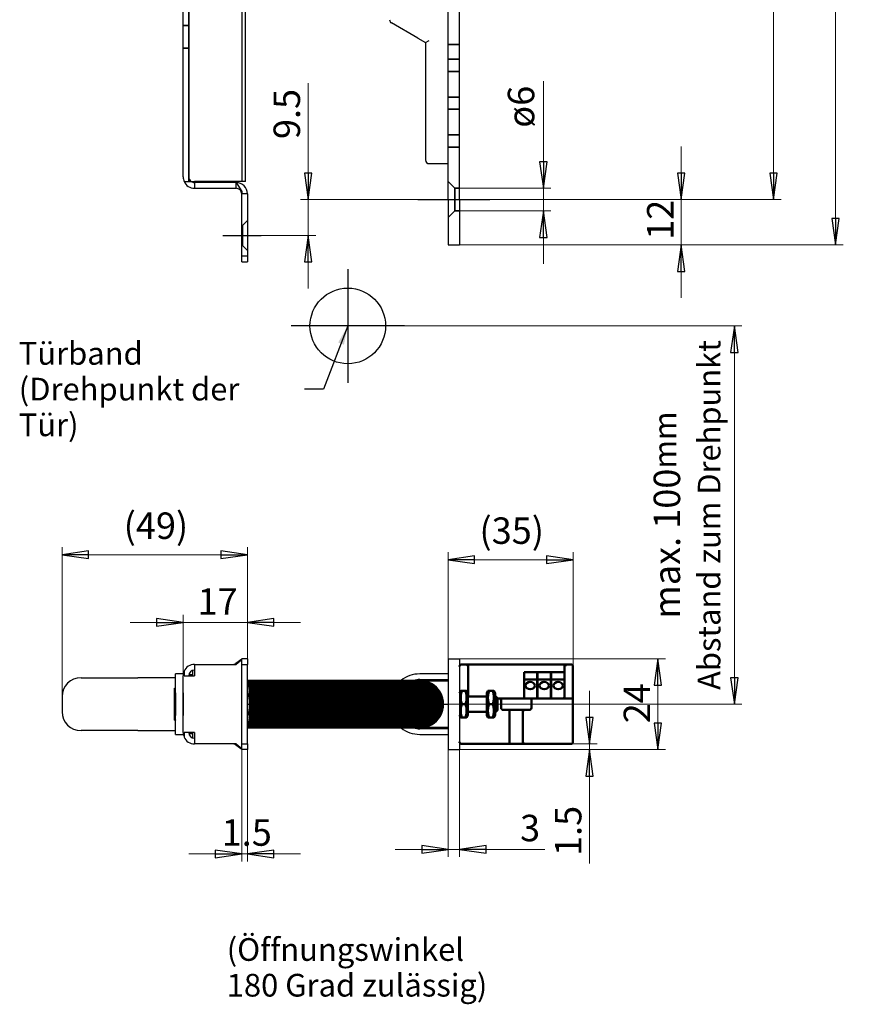
# Model space of a CAD drawing. Units: millimetres. Extents: x 40 to 403, y 81 to 797.
# Drawn here: x 40 to 263, y 81 to 341 of the extents above; entities that cross this region are included whole.
import ezdxf

# ---------------------------------------------------------------- set-up
doc = ezdxf.new("R2010")
doc.units = ezdxf.units.MM
doc.header["$LTSCALE"] = 2
for name, color, linetype, lineweight in [('Bemaßungen(MSL)', 179, 'Continuous', 25), ('Mittellinie(MSL)', 1, 'Continuous', 25), ('Mittelpunktmarkierung(MSL)', 1, 'Continuous', 25), ('Sichtbare Kanten(MSL)', 7, 'Continuous', 50), ('Skizziergeometrie(MSL)', 179, 'Continuous', 25), ('Symbole(MSL)', 179, 'Continuous', 25), ('Verdeckte Kanten(MSL)', 30, 'Continuous', 35)]:
    doc.layers.add(name, color=color, linetype=linetype, lineweight=lineweight)
doc.styles.add('NORM-MSL', font='arial.ttf')
doc.styles.add('NORMAL-MSL', font='arial.ttf')
doc.dimstyles.new('NORMAL-MSL', dxfattribs={"dimscale": 2, "dimtxt": 3.5, "dimasz": 3.5, "dimexe": 1, "dimexo": 0, "dimgap": 1, "dimtad": 1, "dimrnd": 1e-08, "dimdsep": 46, "dimtxsty": 'NORMAL-MSL', "dimblk": 'Filled-1', "dimcen": 0.09, "dimdle": 7, "dimclrd": 5, "dimclre": 5, "dimclrt": 7, "dimadec": 1, "dimazin": 2, "dimtfac": 0.5, "dimtmove": 0, "dimatfit": 3, "dimfxl": 1, "dimtolj": 1, "dimlwd": 0, "dimlwe": 0, "dimarcsym": 0})
doc.dimstyles.new('NORMAL-MSL$7', dxfattribs={"dimscale": 2, "dimtxt": 3.5, "dimasz": 2.5, "dimexe": 1, "dimexo": 0, "dimgap": 1, "dimtad": 1, "dimrnd": 1e-08, "dimdsep": 46, "dimtxsty": 'NORMAL-MSL', "dimblk": 'Filled-1', "dimcen": 0.09, "dimdle": 7, "dimclrd": 179, "dimclre": 5, "dimclrt": 7, "dimadec": 1, "dimazin": 2, "dimtfac": 0.5, "dimtmove": 0, "dimatfit": 3, "dimfxl": 1, "dimtolj": 1, "dimlwd": 25, "dimlwe": 0, "dimarcsym": 0})

# ---------------------------------------------------------------- blocks, each defined once
blk = doc.blocks.new('Filled-1')
at = {"color": 0}
for p, q in [((0, 0), (-1, 0.143)), ((-1, 0.143), (-1, -0.143)), ((-1, 0), (0, 0)), ((-1, -0.143), (0, 0))]:
    blk.add_line(p, q, dxfattribs=at)
at = {"color": 0, "flags": 128}
blk.add_lwpolyline([(-1, -0.143), (0, 0), (-1, 0.143), (-1, -0.143)], dxfattribs=at)
at = {"color": 0}
blk.add_solid([(-1, -0.143), (0, 0), (-1, 0.143), (-1, -0.143)], dxfattribs=at)
blk = doc.blocks.new('*D7')
at = {"layer": 'Bemaßungen(MSL)', "color": 5, "linetype": 'Continuous', "lineweight": 0}
for p, q in [((156.14, 601.89), (257.54, 601.89)), ((255.54, 594.89), (255.54, 288.89)), ((156.14, 281.89), (257.54, 281.89))]:
    blk.add_line(p, q, dxfattribs=at)
at = {"layer": 'Defpoints', "color": 0, "linetype": 'Continuous'}
for p in [(156.14, 601.89), (156.14, 281.89), (255.54, 281.89)]:
    blk.add_point(p, dxfattribs=at)
at = {"layer": 'Bemaßungen(MSL)', "color": 5, "linetype": 'Continuous', "lineweight": 0, "xscale": 7, "yscale": 7, "zscale": 7}
for p, rotation in [((255.54, 601.89), 90), ((255.54, 281.89), 270)]:
    blk.add_blockref('Filled-1', p, dxfattribs=dict(at, rotation=rotation))
at = {"layer": 'Bemaßungen(MSL)', "color": 7, "linetype": 'Continuous', "lineweight": 5, "insert": (246.38, 444.17), "char_height": 7, "attachment_point": 1, "rotation": 90, "style": 'NORMAL-MSL'}
blk.add_mtext('\\A1;320', dxfattribs=at)
blk = doc.blocks.new('*D9')
at = {"layer": 'Bemaßungen(MSL)', "color": 5, "linetype": 'Continuous', "lineweight": 0}
for p, q in [((153.14, 172.48), (153.14, 200.68)), ((186.14, 170.48), (186.14, 200.68)), ((160.14, 198.68), (179.14, 198.68))]:
    blk.add_line(p, q, dxfattribs=at)
at = {"layer": 'Defpoints', "color": 0, "linetype": 'Continuous'}
for p in [(186.14, 198.68), (153.14, 172.48), (186.14, 170.48)]:
    blk.add_point(p, dxfattribs=at)
at = {"layer": 'Bemaßungen(MSL)', "color": 5, "linetype": 'Continuous', "lineweight": 0, "xscale": 7, "yscale": 7, "zscale": 7, "rotation": 180}
blk.add_blockref('Filled-1', (153.14, 198.68), dxfattribs=at)
at = {"layer": 'Bemaßungen(MSL)', "color": 5, "linetype": 'Continuous', "lineweight": 0, "xscale": 7, "yscale": 7, "zscale": 7}
blk.add_blockref('Filled-1', (186.14, 198.68), dxfattribs=at)
at = {"layer": 'Bemaßungen(MSL)', "color": 7, "linetype": 'Continuous', "lineweight": 5, "insert": (161.41, 209.86), "char_height": 7, "attachment_point": 1, "style": 'NORMAL-MSL'}
blk.add_mtext('\\A1;(35)', dxfattribs=at)
blk = doc.blocks.new('*D10')
at = {"layer": 'Bemaßungen(MSL)', "color": 5, "linetype": 'Continuous', "lineweight": 0}
for p, q in [((153.14, 148.48), (153.14, 120.08)), ((156.14, 148.48), (156.14, 120.08)), ((146.14, 122.08), (139.14, 122.08)), ((153.14, 122.08), (156.14, 122.08)), ((163.14, 122.08), (178.72, 122.08))]:
    blk.add_line(p, q, dxfattribs=at)
at = {"layer": 'Defpoints', "color": 0, "linetype": 'Continuous'}
for p in [(153.14, 148.48), (156.14, 148.48), (156.14, 122.08)]:
    blk.add_point(p, dxfattribs=at)
at = {"layer": 'Bemaßungen(MSL)', "color": 5, "linetype": 'Continuous', "lineweight": 0, "xscale": 7, "yscale": 7, "zscale": 7}
blk.add_blockref('Filled-1', (153.14, 122.08), dxfattribs=at)
at = {"layer": 'Bemaßungen(MSL)', "color": 5, "linetype": 'Continuous', "lineweight": 0, "xscale": 7, "yscale": 7, "zscale": 7, "rotation": 180}
blk.add_blockref('Filled-1', (156.14, 122.08), dxfattribs=at)
at = {"layer": 'Bemaßungen(MSL)', "color": 7, "linetype": 'Continuous', "lineweight": 5, "insert": (172.14, 131.23), "char_height": 7, "attachment_point": 1, "style": 'NORMAL-MSL'}
blk.add_mtext('\\A1;3', dxfattribs=at)
blk = doc.blocks.new('*D11')
at = {"layer": 'Bemaßungen(MSL)', "color": 5, "linetype": 'Continuous', "lineweight": 0}
for p, q in [((156.14, 172.48), (210.56, 172.48)), ((208.56, 165.48), (208.56, 155.48)), ((156.14, 148.48), (210.56, 148.48))]:
    blk.add_line(p, q, dxfattribs=at)
at = {"layer": 'Defpoints', "color": 0, "linetype": 'Continuous'}
for p in [(156.14, 172.48), (156.14, 148.48), (208.56, 148.48)]:
    blk.add_point(p, dxfattribs=at)
at = {"layer": 'Bemaßungen(MSL)', "color": 5, "linetype": 'Continuous', "lineweight": 0, "xscale": 7, "yscale": 7, "zscale": 7}
for p, rotation in [((208.56, 172.48), 90), ((208.56, 148.48), 270)]:
    blk.add_blockref('Filled-1', p, dxfattribs=dict(at, rotation=rotation))
at = {"layer": 'Bemaßungen(MSL)', "color": 7, "linetype": 'Continuous', "lineweight": 5, "insert": (199.53, 155.42), "char_height": 7, "attachment_point": 1, "rotation": 90, "style": 'NORMAL-MSL'}
blk.add_mtext('\\A1;24', dxfattribs=at)
blk = doc.blocks.new('*D14')
at = {"layer": 'Bemaßungen(MSL)', "color": 5, "linetype": 'Continuous', "lineweight": 0}
for p, q in [((51.07, 162.48), (51.07, 201.98)), ((100.07, 170.98), (100.07, 201.98)), ((93.07, 199.98), (58.07, 199.98))]:
    blk.add_line(p, q, dxfattribs=at)
at = {"layer": 'Defpoints', "color": 0, "linetype": 'Continuous'}
for p in [(51.07, 199.98), (100.07, 170.98), (51.07, 162.48)]:
    blk.add_point(p, dxfattribs=at)
at = {"layer": 'Bemaßungen(MSL)', "color": 5, "linetype": 'Continuous', "lineweight": 0, "xscale": 7, "yscale": 7, "zscale": 7, "rotation": 180}
blk.add_blockref('Filled-1', (51.07, 199.98), dxfattribs=at)
at = {"layer": 'Bemaßungen(MSL)', "color": 5, "linetype": 'Continuous', "lineweight": 0, "xscale": 7, "yscale": 7, "zscale": 7}
blk.add_blockref('Filled-1', (100.07, 199.98), dxfattribs=at)
at = {"layer": 'Bemaßungen(MSL)', "color": 7, "linetype": 'Continuous', "lineweight": 5, "insert": (67.35, 211.16), "char_height": 7, "attachment_point": 1, "style": 'NORMAL-MSL'}
blk.add_mtext('\\A1;(49)', dxfattribs=at)
blk = doc.blocks.new('*D15')
at = {"layer": 'Bemaßungen(MSL)', "color": 5, "linetype": 'Continuous', "lineweight": 0}
for p, q in [((98.57, 149.98), (98.57, 118.89)), ((100.07, 149.98), (100.07, 118.89)), ((91.57, 120.89), (84.57, 120.89)), ((98.57, 120.89), (100.07, 120.89)), ((107.07, 120.89), (114.07, 120.89))]:
    blk.add_line(p, q, dxfattribs=at)
at = {"layer": 'Defpoints', "color": 0, "linetype": 'Continuous'}
for p in [(98.57, 149.98), (100.07, 149.98), (100.07, 120.89)]:
    blk.add_point(p, dxfattribs=at)
at = {"layer": 'Bemaßungen(MSL)', "color": 5, "linetype": 'Continuous', "lineweight": 0, "xscale": 7, "yscale": 7, "zscale": 7}
blk.add_blockref('Filled-1', (98.57, 120.89), dxfattribs=at)
at = {"layer": 'Bemaßungen(MSL)', "color": 5, "linetype": 'Continuous', "lineweight": 0, "xscale": 7, "yscale": 7, "zscale": 7, "rotation": 180}
blk.add_blockref('Filled-1', (100.07, 120.89), dxfattribs=at)
at = {"layer": 'Bemaßungen(MSL)', "color": 7, "linetype": 'Continuous', "lineweight": 5, "insert": (93.26, 130.04), "char_height": 7, "attachment_point": 1, "style": 'NORMAL-MSL'}
blk.add_mtext('\\A1;1.5', dxfattribs=at)
blk = doc.blocks.new('*D16')
at = {"layer": 'Bemaßungen(MSL)', "color": 5, "linetype": 'Continuous', "lineweight": 0}
for p, q in [((83.07, 163.48), (83.07, 184.09)), ((100.07, 170.98), (100.07, 184.09)), ((76.07, 182.09), (69.07, 182.09)), ((83.07, 182.09), (100.07, 182.09)), ((107.07, 182.09), (114.07, 182.09))]:
    blk.add_line(p, q, dxfattribs=at)
at = {"layer": 'Defpoints', "color": 0, "linetype": 'Continuous'}
for p in [(100.07, 182.09), (100.07, 170.98), (83.07, 163.48)]:
    blk.add_point(p, dxfattribs=at)
at = {"layer": 'Bemaßungen(MSL)', "color": 5, "linetype": 'Continuous', "lineweight": 0, "xscale": 7, "yscale": 7, "zscale": 7}
blk.add_blockref('Filled-1', (83.07, 182.09), dxfattribs=at)
at = {"layer": 'Bemaßungen(MSL)', "color": 5, "linetype": 'Continuous', "lineweight": 0, "xscale": 7, "yscale": 7, "zscale": 7, "rotation": 180}
blk.add_blockref('Filled-1', (100.07, 182.09), dxfattribs=at)
at = {"layer": 'Bemaßungen(MSL)', "color": 7, "linetype": 'Continuous', "lineweight": 5, "insert": (86.89, 191.12), "char_height": 7, "attachment_point": 1, "style": 'NORMAL-MSL'}
blk.add_mtext('\\A1;17', dxfattribs=at)
blk = doc.blocks.new('*D17')
at = {"layer": 'Bemaßungen(MSL)', "color": 5, "linetype": 'Continuous', "lineweight": 0}
for p, q in [((141.6, 260.48), (230.81, 260.48)), ((228.81, 167.48), (228.81, 253.48)), ((153.14, 160.48), (230.81, 160.48))]:
    blk.add_line(p, q, dxfattribs=at)
at = {"layer": 'Defpoints', "color": 0, "linetype": 'Continuous'}
for p in [(141.6, 260.48), (228.81, 260.48), (153.14, 160.48)]:
    blk.add_point(p, dxfattribs=at)
at = {"layer": 'Bemaßungen(MSL)', "color": 5, "linetype": 'Continuous', "lineweight": 0, "xscale": 7, "yscale": 7, "zscale": 7}
for p, rotation in [((228.81, 260.48), 90), ((228.81, 160.48), 270)]:
    blk.add_blockref('Filled-1', p, dxfattribs=dict(at, rotation=rotation))
at = {"layer": 'Bemaßungen(MSL)', "color": 7, "linetype": 'Continuous', "lineweight": 5, "insert": (207.46, 210.48), "char_height": 7, "attachment_point": 2, "rotation": 90, "style": 'NORMAL-MSL'}
blk.add_mtext('\\A1;max. 100\\fArial|b0|i0;\\H5.9857;mm\\PAbstand zum Drehpunkt', dxfattribs=at)
blk = doc.blocks.new('*D20')
at = {"layer": 'Bemaßungen(MSL)', "color": 5, "linetype": 'Continuous', "lineweight": 0}
for p, q in [((214.74, 300.89), (214.74, 307.89)), ((164.14, 293.89), (216.74, 293.89)), ((214.74, 281.89), (214.74, 293.89)), ((156.14, 281.89), (216.74, 281.89)), ((214.74, 274.89), (214.74, 267.89))]:
    blk.add_line(p, q, dxfattribs=at)
at = {"layer": 'Defpoints', "color": 0, "linetype": 'Continuous'}
for p in [(164.14, 293.89), (214.74, 293.89), (156.14, 281.89)]:
    blk.add_point(p, dxfattribs=at)
at = {"layer": 'Bemaßungen(MSL)', "color": 5, "linetype": 'Continuous', "lineweight": 0, "xscale": 7, "yscale": 7, "zscale": 7}
for p, rotation in [((214.74, 293.89), 270), ((214.74, 281.89), 90)]:
    blk.add_blockref('Filled-1', p, dxfattribs=dict(at, rotation=rotation))
at = {"layer": 'Bemaßungen(MSL)', "color": 7, "linetype": 'Continuous', "lineweight": 5, "insert": (205.71, 283.24), "char_height": 7, "attachment_point": 1, "rotation": 90, "style": 'NORMAL-MSL'}
blk.add_mtext('\\A1;12', dxfattribs=at)
blk = doc.blocks.new('*D21')
at = {"layer": 'Bemaßungen(MSL)', "color": 5, "linetype": 'Continuous', "lineweight": 0}
for p, q in [((164.14, 589.89), (241.14, 589.89)), ((239.14, 300.89), (239.14, 582.89)), ((164.14, 293.89), (241.14, 293.89))]:
    blk.add_line(p, q, dxfattribs=at)
at = {"layer": 'Defpoints', "color": 0, "linetype": 'Continuous'}
for p in [(164.14, 589.89), (239.14, 589.89), (164.14, 293.89)]:
    blk.add_point(p, dxfattribs=at)
at = {"layer": 'Bemaßungen(MSL)', "color": 5, "linetype": 'Continuous', "lineweight": 0, "xscale": 7, "yscale": 7, "zscale": 7}
for p, rotation in [((239.14, 589.89), 90), ((239.14, 293.89), 270)]:
    blk.add_blockref('Filled-1', p, dxfattribs=dict(at, rotation=rotation))
at = {"layer": 'Bemaßungen(MSL)', "color": 7, "linetype": 'Continuous', "lineweight": 5, "insert": (229.99, 434.1), "char_height": 7, "attachment_point": 1, "rotation": 90, "style": 'NORMAL-MSL'}
blk.add_mtext('\\A1;296', dxfattribs=at)
blk = doc.blocks.new('*D22')
at = {"layer": 'Bemaßungen(MSL)', "color": 5, "linetype": 'Continuous', "lineweight": 0}
for p, q in [((178.31, 303.89), (178.31, 325.23)), ((156.14, 296.89), (180.31, 296.89)), ((178.31, 290.89), (178.31, 296.89)), ((156.14, 290.89), (180.31, 290.89)), ((178.31, 283.89), (178.31, 276.89))]:
    blk.add_line(p, q, dxfattribs=at)
at = {"layer": 'Defpoints', "color": 0, "linetype": 'Continuous'}
for p in [(156.14, 296.89), (178.31, 296.89), (156.14, 290.89)]:
    blk.add_point(p, dxfattribs=at)
at = {"layer": 'Bemaßungen(MSL)', "color": 5, "linetype": 'Continuous', "lineweight": 0, "xscale": 7, "yscale": 7, "zscale": 7}
for p, rotation in [((178.31, 296.89), 270), ((178.31, 290.89), 90)]:
    blk.add_blockref('Filled-1', p, dxfattribs=dict(at, rotation=rotation))
at = {"layer": 'Bemaßungen(MSL)', "color": 7, "linetype": 'Continuous', "lineweight": 5, "insert": (168.9, 312.89), "char_height": 7, "attachment_point": 1, "rotation": 90, "style": 'NORMAL-MSL'}
blk.add_mtext('\\A1;ø6', dxfattribs=at)
blk = doc.blocks.new('*D23')
at = {"layer": 'Bemaßungen(MSL)', "color": 5, "linetype": 'Continuous', "lineweight": 0}
for p, q in [((116.13, 300.89), (116.13, 324.68)), ((145.14, 293.89), (114.13, 293.89)), ((116.13, 284.39), (116.13, 293.89)), ((103.72, 284.39), (118.13, 284.39)), ((116.13, 277.39), (116.13, 270.39))]:
    blk.add_line(p, q, dxfattribs=at)
at = {"layer": 'Defpoints', "color": 0, "linetype": 'Continuous'}
for p in [(116.13, 293.89), (145.14, 293.89), (103.72, 284.39)]:
    blk.add_point(p, dxfattribs=at)
at = {"layer": 'Bemaßungen(MSL)', "color": 5, "linetype": 'Continuous', "lineweight": 0, "xscale": 7, "yscale": 7, "zscale": 7}
for p, rotation in [((116.13, 293.89), 270), ((116.13, 284.39), 90)]:
    blk.add_blockref('Filled-1', p, dxfattribs=dict(at, rotation=rotation))
at = {"layer": 'Bemaßungen(MSL)', "color": 7, "linetype": 'Continuous', "lineweight": 5, "insert": (106.98, 309.89), "char_height": 7, "attachment_point": 1, "rotation": 90, "style": 'NORMAL-MSL'}
blk.add_mtext('\\A1;9.5', dxfattribs=at)
blk = doc.blocks.new('*D29')
at = {"layer": 'Bemaßungen(MSL)', "color": 5, "linetype": 'Continuous', "lineweight": 0}
for p, q in [((190.51, 156.98), (190.51, 163.98)), ((156.14, 148.48), (192.51, 148.48)), ((184.14, 149.98), (192.51, 149.98)), ((190.51, 149.98), (190.51, 148.48)), ((190.51, 141.48), (190.51, 118.34))]:
    blk.add_line(p, q, dxfattribs=at)
at = {"layer": 'Defpoints', "color": 0, "linetype": 'Continuous'}
for p in [(156.14, 148.48), (184.14, 149.98), (190.51, 149.98)]:
    blk.add_point(p, dxfattribs=at)
at = {"layer": 'Bemaßungen(MSL)', "color": 5, "linetype": 'Continuous', "lineweight": 0, "xscale": 7, "yscale": 7, "zscale": 7}
for p, rotation in [((190.51, 149.98), 270), ((190.51, 148.48), 90)]:
    blk.add_blockref('Filled-1', p, dxfattribs=dict(at, rotation=rotation))
at = {"layer": 'Bemaßungen(MSL)', "color": 7, "linetype": 'Continuous', "lineweight": 5, "insert": (181.36, 120.34), "char_height": 7, "attachment_point": 1, "rotation": 90, "style": 'NORMAL-MSL'}
blk.add_mtext('\\A1;1.5', dxfattribs=at)

msp = doc.modelspace()

# ---------------------------------------------------------------- linework, layer by layer
at = {"layer": 'Mittellinie(MSL)', "linetype": 'Continuous'}
for p, q in [((145.1357, 293.8874), (164.1357, 293.8874)), ((93.5743, 284.3874), (103.7243, 284.3874))]:
    msp.add_line(p, q, dxfattribs=at)
at = {"layer": 'Mittelpunktmarkierung(MSL)', "linetype": 'Continuous'}
for p, q in [((126.605, 275.4805), (126.605, 245.4805)), ((141.605, 260.4805), (111.605, 260.4805))]:
    msp.add_line(p, q, dxfattribs=at)
at = {"layer": 'Sichtbare Kanten(MSL)', "lineweight": 25}
for p, q in [((98.6714, 298.6874), (98.6714, 775.0874)), ((99.5318, 298.6874), (99.5318, 775.0874)), ((83.0743, 299.8874), (83.0743, 667.2693)), ((153.1357, 293.8874), (153.1357, 589.8874)), ((156.1357, 293.8874), (156.1357, 589.8874)), ((145.1357, 336.5421), (138.1357, 340.5835)), ((145.1357, 336.5421), (147.1357, 335.3874)), ((147.1357, 335.3874), (148.1357, 335.9647)), ((147.1357, 335.3874), (147.1357, 304.3874)), ((148.1357, 303.3874), (153.1357, 303.3874)), ((83.3248, 298.6874), (86.0743, 298.6874)), ((96.1284, 298.6874), (86.0743, 298.6874)), ((86.0743, 298.3874), (86.0743, 296.8874)), ((97.0743, 298.3874), (86.0743, 298.3874)), ((86.0743, 296.8874), (97.0743, 296.8874)), ((96.9888, 298.6874), (96.1284, 298.6874)), ((98.6714, 298.6874), (96.9888, 298.6874)), ((97.0743, 298.3874), (98.5743, 295.9874)), ((97.0743, 296.8874), (97.0743, 298.3874)), ((99.5318, 298.6874), (98.6714, 298.6874)), ((98.5743, 295.9874), (98.5743, 295.3874)), ((100.0743, 295.3874), (98.5743, 295.3874)), ((98.5743, 278.8874), (98.5743, 295.3874)), ((100.0743, 295.3874), (100.0743, 278.8874)), ((153.1357, 293.8874), (153.1357, 281.8874)), ((156.1357, 293.8874), (156.1357, 281.8874)), ((153.1357, 281.8874), (156.1357, 281.8874)), ((100.0743, 278.8874), (98.5743, 278.8874)), ((98.5743, 277.3874), (98.5743, 278.8874)), ((100.0743, 278.8874), (100.0743, 277.3874)), ((98.5743, 277.3874), (100.0743, 277.3874)), ((98.5743, 172.3619), (96.9888, 171.2517)), ((98.5743, 172.1805), (97.0743, 170.9805)), ((100.0743, 172.4805), (98.5743, 172.4805)), ((98.5743, 170.9805), (98.5743, 172.4805)), ((100.0743, 172.4805), (100.0743, 170.9805)), ((153.1357, 172.4805), (156.1357, 172.4805)), ((153.1357, 172.4805), (153.1357, 148.4805)), ((156.1357, 172.4805), (156.1357, 148.4805)), ((85.5743, 169.3947), (85.5743, 167.9805)), ((86.0743, 170.9805), (86.0743, 167.9805)), ((86.0743, 170.9805), (97.0743, 170.9805)), ((98.5743, 170.9805), (100.0743, 170.9805)), ((98.5743, 149.9805), (98.5743, 170.9805)), ((100.0743, 149.9805), (100.0743, 170.9805)), ((56.0743, 167.4805), (71.0743, 167.4805)), ((81.0743, 167.4805), (71.0743, 167.4805)), ((81.0743, 163.4805), (81.0743, 168.4805)), ((83.0743, 168.4805), (81.0743, 168.4805)), ((83.0743, 168.4805), (83.0743, 167.9805)), ((83.0743, 152.9805), (83.0743, 167.9805)), ((83.3248, 169.1805), (83.3248, 167.9805)), ((83.3248, 167.9805), (86.0743, 167.9805)), ((85.5743, 168.2305), (84.5953, 168.2305)), ((153.1357, 168.4805), (145.6357, 168.4805)), ((145.6357, 166.9805), (153.1357, 166.9805)), ((153.1357, 166.6305), (147.0022, 166.6305)), ((147.0465, 166.6205), (153.1357, 166.6205)), ((80.7743, 156.2805), (80.7743, 164.6805)), ((80.7743, 164.6805), (81.0596, 164.6805)), ((81.0596, 156.2805), (81.0596, 164.6805)), ((81.0743, 164.6658), (81.0596, 164.6805)), ((51.0743, 162.4805), (51.0743, 158.4805)), ((81.0743, 163.4805), (81.0743, 157.4805)), ((83.0743, 163.4805), (83.0743, 157.4805)), ((100.5743, 163.9805), (100.5743, 161.3805)), ((100.5743, 159.5805), (100.5743, 161.3805)), ((100.5743, 159.5805), (100.5743, 156.9805)), ((80.7743, 156.2805), (81.0596, 156.2805)), ((81.0743, 156.2952), (81.0596, 156.2805)), ((81.0743, 152.4805), (81.0743, 157.4805)), ((153.1357, 153.9805), (145.6357, 153.9805)), ((147.0022, 154.3305), (153.1357, 154.3305)), ((153.1357, 154.3405), (147.0465, 154.3405)), ((71.0743, 153.4805), (56.0743, 153.4805)), ((71.0743, 153.4805), (81.0743, 153.4805)), ((81.0743, 152.4805), (83.0743, 152.4805)), ((83.0743, 152.9805), (83.0743, 152.4805)), ((86.0743, 152.9805), (83.3248, 152.9805)), ((83.3248, 152.9805), (83.3248, 151.7805)), ((84.5953, 152.7305), (85.5743, 152.7305)), ((85.5743, 152.9805), (85.5743, 151.5662)), ((86.0743, 152.9805), (86.0743, 149.9805)), ((145.6357, 152.4805), (153.1357, 152.4805)), ((97.0743, 149.9805), (86.0743, 149.9805)), ((96.9888, 149.7092), (98.5743, 148.599)), ((97.0743, 149.9805), (98.5743, 148.7805)), ((98.5743, 149.9805), (100.0743, 149.9805)), ((98.5743, 148.4805), (98.5743, 149.9805)), ((100.0743, 148.4805), (98.5743, 148.4805)), ((100.0743, 149.9805), (100.0743, 148.4805)), ((153.1357, 148.4805), (156.1357, 148.4805))]:
    msp.add_line(p, q, dxfattribs=at)
at = {"layer": 'Sichtbare Kanten(MSL)'}
for p, q in [((157.8857, 170.9805), (156.6357, 170.9805)), ((184.3857, 170.9805), (157.8857, 170.9805)), ((158.3857, 162.4805), (158.3857, 170.4805)), ((183.8857, 170.4805), (183.8857, 162.4805)), ((185.6357, 170.9805), (184.3857, 170.9805)), ((186.1357, 162.0332), (186.1357, 170.4805)), ((176.6857, 168.9805), (173.1857, 168.9805)), ((173.1857, 166.9858), (173.1857, 168.9805)), ((176.6857, 166.9858), (173.1857, 166.9858)), ((173.1857, 161.9805), (173.1857, 166.9858)), ((176.6857, 166.9858), (176.6857, 168.9805)), ((176.6857, 161.9805), (176.6857, 166.9858)), ((180.2857, 168.9805), (176.7857, 168.9805)), ((176.7857, 166.9858), (176.7857, 168.9805)), ((180.2857, 166.9858), (176.7857, 166.9858)), ((176.7857, 161.9805), (176.7857, 166.9858)), ((180.2857, 166.9858), (180.2857, 168.9805)), ((180.2857, 161.9805), (180.2857, 166.9858)), ((183.8857, 168.9805), (180.3857, 168.9805)), ((180.3857, 166.9858), (180.3857, 168.9805)), ((183.8857, 166.9858), (180.3857, 166.9858)), ((180.3857, 161.9805), (180.3857, 166.9858)), ((156.1357, 163.4305), (156.4532, 163.9805)), ((157.7055, 163.9805), (156.7658, 163.9805)), ((158.3357, 163.4305), (158.0181, 163.9805)), ((158.3357, 157.5305), (158.3357, 163.4305)), ((158.3357, 162.4805), (163.3357, 162.4805)), ((163.3357, 163.4305), (163.6532, 163.9805)), ((163.3357, 163.4305), (163.3357, 157.5305)), ((163.9658, 163.9805), (164.9055, 163.9805)), ((165.5357, 163.4305), (165.2181, 163.9805)), ((165.5357, 157.5305), (165.5357, 163.4305)), ((165.5357, 162.4805), (165.7063, 162.4805)), ((165.7063, 158.608), (165.7063, 162.4805)), ((166.1357, 162.051), (165.7063, 162.4805)), ((166.1357, 162.051), (166.1357, 159.0343)), ((166.6357, 161.9805), (166.1357, 161.9805)), ((175.6357, 161.9805), (166.6357, 161.9805)), ((167.1357, 159.4805), (167.1357, 161.4805)), ((175.1357, 161.4805), (175.1357, 159.4805)), ((184.1357, 161.9805), (175.6357, 161.9805)), ((184.1357, 161.9805), (185.6357, 161.9805)), ((186.1357, 161.4805), (186.1357, 162.0332)), ((186.1357, 150.4805), (186.1357, 161.4805)), ((157.7055, 160.4805), (156.7658, 160.4805)), ((163.9658, 160.4805), (164.9055, 160.4805)), ((166.1357, 158.9099), (165.7063, 158.4805)), ((166.1357, 159.0343), (166.1357, 158.9101)), ((166.1357, 158.9101), (166.1357, 158.9099)), ((168.8857, 158.9805), (167.6357, 158.9805)), ((173.3857, 158.9805), (168.8857, 158.9805)), ((174.6357, 158.9805), (173.3857, 158.9805)), ((156.1357, 157.5305), (156.4532, 156.9805)), ((157.7055, 156.9805), (156.7658, 156.9805)), ((158.3357, 157.5305), (158.0181, 156.9805)), ((158.3357, 158.4805), (163.3357, 158.4805)), ((163.3357, 157.5305), (163.6532, 156.9805)), ((163.9658, 156.9805), (164.9055, 156.9805)), ((165.5357, 157.5305), (165.2181, 156.9805)), ((165.5357, 158.608), (165.7063, 158.608)), ((165.7063, 158.4838), (165.5357, 158.4838)), ((165.5357, 158.4805), (165.7063, 158.4805)), ((165.7063, 158.4805), (165.7063, 158.4838)), ((169.3857, 150.4805), (169.3857, 158.4805)), ((172.8857, 158.4805), (172.8857, 150.4805)), ((158.1357, 149.9805), (156.6357, 149.9805)), ((158.1357, 149.9805), (168.8857, 149.9805)), ((168.8857, 149.9805), (173.3857, 149.9805)), ((173.3857, 149.9805), (184.1357, 149.9805)), ((185.6357, 149.9805), (184.1357, 149.9805))]:
    msp.add_line(p, q, dxfattribs=at)
at = {"layer": 'Sichtbare Kanten(MSL)', "lineweight": 25}
for centre, radius, start, end in [((138.6357, 341.4495), 1, 180, 240), ((148.1357, 304.3874), 1, 180, 270), ((86.0743, 299.8874), 3, 180, 203.578178), ((86.0743, 299.8874), 3, 203.578178, 270), ((86.0743, 299.8874), 1.5, 233.130102, 270), ((97.0743, 295.3874), 3, 0, 90), ((97.0743, 295.3874), 1.5, 0, 90), ((86.0743, 167.9805), 3, 90, 156.421822), ((86.0743, 167.9805), 1.5, 90, 180), ((96.1284, 172.4805), 1.5, 270, 305), ((56.0743, 162.4805), 5, 90, 180), ((86.0743, 167.9805), 3, 156.421822, 180), ((100.2093, 160.4805), 6.3, 268.772133, 91.227867), ((99.9315, 160.4805), 6.3, 271.299146, 88.700854), ((99.6536, 160.4805), 6.3, 273.828692, 86.171308), ((99.3758, 160.4805), 6.3, 276.36574, 83.63426), ((99.098, 160.4805), 6.3, 278.915393, 81.084607), ((98.8201, 160.4805), 6.3, 281.482986, 78.517014), ((100.4872, 160.4805), 6.3, 268.736493, 91.263507), ((100.765, 160.4805), 6.3, 268.736493, 91.263507), ((101.0428, 160.4805), 6.3, 268.736493, 91.263507), ((101.3207, 160.4805), 6.3, 268.736493, 91.263507), ((101.5985, 160.4805), 6.3, 268.736493, 91.263507), ((101.8763, 160.4805), 6.3, 268.736493, 91.263507), ((102.1542, 160.4805), 6.3, 268.736493, 91.263507), ((102.432, 160.4805), 6.3, 268.736493, 91.263507), ((102.7098, 160.4805), 6.3, 268.736493, 91.263507), ((102.9877, 160.4805), 6.3, 268.736493, 91.263507), ((103.2655, 160.4805), 6.3, 268.736493, 91.263507), ((103.5434, 160.4805), 6.3, 268.736493, 91.263507), ((103.8212, 160.4805), 6.3, 268.736493, 91.263507), ((104.099, 160.4805), 6.3, 268.736493, 91.263507), ((104.3769, 160.4805), 6.3, 268.736493, 91.263507), ((104.6547, 160.4805), 6.3, 268.736493, 91.263507), ((104.9325, 160.4805), 6.3, 268.736493, 91.263507), ((105.2104, 160.4805), 6.3, 268.736493, 91.263507), ((105.4882, 160.4805), 6.3, 268.736493, 91.263507), ((105.7661, 160.4805), 6.3, 268.736493, 91.263507), ((106.0439, 160.4805), 6.3, 268.736493, 91.263507), ((106.3217, 160.4805), 6.3, 268.736493, 91.263507), ((106.5996, 160.4805), 6.3, 268.736493, 91.263507), ((106.8774, 160.4805), 6.3, 268.736493, 91.263507), ((107.1552, 160.4805), 6.3, 268.736493, 91.263507), ((107.4331, 160.4805), 6.3, 268.736493, 91.263507), ((107.7109, 160.4805), 6.3, 268.736493, 91.263507), ((107.9888, 160.4805), 6.3, 268.736493, 91.263507), ((108.2666, 160.4805), 6.3, 268.736493, 91.263507), ((108.5444, 160.4805), 6.3, 268.736493, 91.263507), ((108.8223, 160.4805), 6.3, 268.736493, 91.263507), ((109.1001, 160.4805), 6.3, 268.736493, 91.263507), ((109.3779, 160.4805), 6.3, 268.736493, 91.263507), ((109.6558, 160.4805), 6.3, 268.736493, 91.263507), ((109.9336, 160.4805), 6.3, 268.736493, 91.263507), ((110.2114, 160.4805), 6.3, 268.736493, 91.263507), ((110.4893, 160.4805), 6.3, 268.736493, 91.263507), ((110.7671, 160.4805), 6.3, 268.736493, 91.263507), ((111.045, 160.4805), 6.3, 268.736493, 91.263507), ((111.3228, 160.4805), 6.3, 268.736493, 91.263507), ((111.6006, 160.4805), 6.3, 268.736493, 91.263507), ((111.8785, 160.4805), 6.3, 268.736493, 91.263507), ((112.1563, 160.4805), 6.3, 268.736493, 91.263507), ((112.4341, 160.4805), 6.3, 268.736493, 91.263507), ((112.712, 160.4805), 6.3, 268.736493, 91.263507), ((112.9898, 160.4805), 6.3, 268.736493, 91.263507), ((113.2677, 160.4805), 6.3, 268.736493, 91.263507), ((113.5455, 160.4805), 6.3, 268.736493, 91.263507), ((113.8233, 160.4805), 6.3, 268.736493, 91.263507), ((114.1012, 160.4805), 6.3, 268.736493, 91.263507), ((114.379, 160.4805), 6.3, 268.736493, 91.263507), ((114.6568, 160.4805), 6.3, 268.736493, 91.263507), ((114.9347, 160.4805), 6.3, 268.736493, 91.263507), ((115.2125, 160.4805), 6.3, 268.736493, 91.263507), ((115.4904, 160.4805), 6.3, 268.736493, 91.263507), ((115.7682, 160.4805), 6.3, 268.736493, 91.263507), ((116.046, 160.4805), 6.3, 268.736493, 91.263507), ((116.3239, 160.4805), 6.3, 268.736493, 91.263507), ((116.6017, 160.4805), 6.3, 268.736493, 91.263507), ((116.8795, 160.4805), 6.3, 268.736493, 91.263507), ((117.1574, 160.4805), 6.3, 268.736493, 91.263507), ((117.4352, 160.4805), 6.3, 268.736493, 91.263507), ((117.7131, 160.4805), 6.3, 268.736493, 91.263507), ((117.9909, 160.4805), 6.3, 268.736493, 91.263507), ((118.2687, 160.4805), 6.3, 268.736493, 91.263507), ((118.5466, 160.4805), 6.3, 268.736493, 91.263507), ((118.8244, 160.4805), 6.3, 268.736493, 91.263507), ((119.1022, 160.4805), 6.3, 268.736493, 91.263507), ((119.3801, 160.4805), 6.3, 268.736493, 91.263507), ((119.6579, 160.4805), 6.3, 268.736493, 91.263507), ((119.9357, 160.4805), 6.3, 268.736493, 91.263507), ((120.2136, 160.4805), 6.3, 268.736493, 91.263507), ((120.4914, 160.4805), 6.3, 268.736493, 91.263507), ((120.7693, 160.4805), 6.3, 268.736493, 91.263507), ((121.0471, 160.4805), 6.3, 268.736493, 91.263507), ((121.3249, 160.4805), 6.3, 268.736493, 91.263507), ((121.6028, 160.4805), 6.3, 268.736493, 91.263507), ((121.8806, 160.4805), 6.3, 268.736493, 91.263507), ((122.1584, 160.4805), 6.3, 268.736493, 91.263507), ((122.4363, 160.4805), 6.3, 268.736493, 91.263507), ((122.7141, 160.4805), 6.3, 268.736493, 91.263507), ((122.992, 160.4805), 6.3, 268.736493, 91.263507), ((123.2698, 160.4805), 6.3, 268.736493, 91.263507), ((123.5476, 160.4805), 6.3, 268.736493, 91.263507), ((123.8255, 160.4805), 6.3, 268.736493, 91.263507), ((124.1033, 160.4805), 6.3, 268.736493, 91.263507), ((124.3811, 160.4805), 6.3, 268.736493, 91.263507), ((124.659, 160.4805), 6.3, 268.736493, 91.263507), ((124.9368, 160.4805), 6.3, 268.736493, 91.263507), ((125.2147, 160.4805), 6.3, 268.736493, 91.263507), ((125.4925, 160.4805), 6.3, 268.736493, 91.263507), ((125.7703, 160.4805), 6.3, 268.736493, 91.263507), ((126.0482, 160.4805), 6.3, 268.736493, 91.263507), ((126.326, 160.4805), 6.3, 268.736493, 91.263507), ((126.6038, 160.4805), 6.3, 268.736493, 91.263507), ((126.8817, 160.4805), 6.3, 268.736493, 91.263507), ((127.1595, 160.4805), 6.3, 268.736493, 91.263507), ((127.4373, 160.4805), 6.3, 268.736493, 91.263507), ((127.7152, 160.4805), 6.3, 268.736493, 91.263507), ((127.993, 160.4805), 6.3, 268.736493, 91.263507), ((128.2709, 160.4805), 6.3, 268.736493, 91.263507), ((128.5487, 160.4805), 6.3, 268.736493, 91.263507), ((128.8265, 160.4805), 6.3, 268.736493, 91.263507), ((129.1044, 160.4805), 6.3, 268.736493, 91.263507), ((129.3822, 160.4805), 6.3, 268.736493, 91.263507), ((129.66, 160.4805), 6.3, 268.736493, 91.263507), ((129.9379, 160.4805), 6.3, 268.736493, 91.263507), ((130.2157, 160.4805), 6.3, 268.736493, 91.263507), ((130.4936, 160.4805), 6.3, 268.736493, 91.263507), ((130.7714, 160.4805), 6.3, 268.736493, 91.263507), ((131.0492, 160.4805), 6.3, 268.736493, 91.263507), ((131.3271, 160.4805), 6.3, 268.736493, 91.263507), ((131.6049, 160.4805), 6.3, 268.736493, 91.263507), ((131.8827, 160.4805), 6.3, 268.736493, 91.263507), ((132.1606, 160.4805), 6.3, 268.736493, 91.263507), ((132.4384, 160.4805), 6.3, 268.736493, 91.263507), ((132.7163, 160.4805), 6.3, 268.736493, 91.263507), ((132.9941, 160.4805), 6.3, 268.736493, 91.263507), ((133.2719, 160.4805), 6.3, 268.736493, 91.263507), ((133.5498, 160.4805), 6.3, 268.736493, 91.263507), ((133.8276, 160.4805), 6.3, 268.736493, 91.263507), ((134.1054, 160.4805), 6.3, 268.736493, 91.263507), ((134.3833, 160.4805), 6.3, 268.736493, 91.263507), ((134.6611, 160.4805), 6.3, 268.736493, 91.263507), ((134.9389, 160.4805), 6.3, 268.736493, 91.263507), ((135.2168, 160.4805), 6.3, 268.736493, 91.263507), ((135.4946, 160.4805), 6.3, 268.736493, 91.263507), ((135.7725, 160.4805), 6.3, 268.736493, 91.263507), ((136.0503, 160.4805), 6.3, 268.736493, 91.263507), ((136.3281, 160.4805), 6.3, 268.736493, 91.263507), ((136.606, 160.4805), 6.3, 268.736493, 91.263507), ((136.8838, 160.4805), 6.3, 268.736493, 91.263507), ((137.1616, 160.4805), 6.3, 268.736493, 91.263507), ((137.4395, 160.4805), 6.3, 268.736493, 91.263507), ((137.7173, 160.4805), 6.3, 268.736493, 91.263507), ((137.9952, 160.4805), 6.3, 268.736493, 91.263507), ((138.273, 160.4805), 6.3, 268.736493, 91.263507), ((138.5508, 160.4805), 6.3, 268.736493, 91.263507), ((138.8287, 160.4805), 6.3, 268.736493, 91.263507), ((139.1065, 160.4805), 6.3, 268.736493, 91.263507), ((139.3843, 160.4805), 6.3, 268.736493, 91.263507), ((139.6622, 160.4805), 6.3, 268.736493, 91.263507), ((139.94, 160.4805), 6.3, 268.736493, 91.263507), ((140.2179, 160.4805), 6.3, 268.736493, 91.263507), ((140.4957, 160.4805), 6.3, 268.736493, 91.263507), ((140.7735, 160.4805), 6.3, 268.736493, 91.263507), ((145.6357, 160.4805), 8, 90, 128.051879), ((141.0514, 160.4805), 6.3, 268.736493, 91.263507), ((141.3292, 160.4805), 6.3, 268.736493, 91.263507), ((141.607, 160.4805), 6.3, 268.736493, 91.263507), ((141.8849, 160.4805), 6.3, 268.736493, 91.263507), ((142.1627, 160.4805), 6.3, 268.736493, 91.263507), ((142.4406, 160.4805), 6.3, 268.736493, 91.263507), ((142.7184, 160.4805), 6.3, 268.736493, 91.263507), ((142.9962, 160.4805), 6.3, 268.736493, 91.263507), ((143.2741, 160.4805), 6.3, 268.736493, 91.263507), ((143.5519, 160.4805), 6.3, 268.736493, 91.263507), ((143.8297, 160.4805), 6.3, 268.736493, 91.263507), ((144.1076, 160.4805), 6.3, 268.736493, 91.263507), ((145.6357, 160.4805), 6.5, 90, 104.265415), ((144.3854, 160.4805), 6.3, 268.736493, 91.263507), ((144.6632, 160.4805), 6.3, 268.736493, 91.263507), ((144.9411, 160.4805), 6.3, 268.736493, 91.263507), ((145.2189, 160.4805), 6.3, 268.736493, 91.263507), ((145.4968, 160.4805), 6.3, 268.736493, 91.263507), ((145.6357, 160.4805), 6.3, 269.368285, 90.631715), ((98.5423, 160.4805), 6.3, 284.074188, 75.925812), ((98.2645, 160.4805), 6.3, 286.695135, 73.304865), ((97.9866, 160.4805), 6.3, 289.352576, 70.647424), ((94.5743, 163.9805), 6, 0, 23.556464), ((97.7088, 160.4805), 6.3, 292.354317, 67.645683), ((97.4309, 160.4805), 6.3, 295.731377, 64.268623), ((97.1531, 160.4805), 6.3, 299.261751, 60.738249), ((96.8753, 160.4805), 6.3, 302.953495, 57.046505), ((96.5974, 160.4805), 6.3, 306.811448, 53.188552), ((96.3196, 160.4805), 6.3, 310.835784, 49.164216), ((96.0418, 160.4805), 6.3, 315.020392, 44.979608), ((95.7639, 160.4805), 6.3, 319.351253, 40.648747), ((95.4861, 160.4805), 6.3, 323.805108, 36.194892), ((93.5743, 161.3805), 7, 0, 21.786789), ((95.2082, 160.4805), 6.3, 328.403247, 31.596753), ((94.9304, 160.4805), 6.3, 333.618819, 26.381181), ((94.6526, 160.4805), 6.3, 340.044652, 19.955348), ((94.3747, 160.4805), 6.3, 349.756218, 10.243782), ((93.5743, 159.5805), 7, 338.213211, 0), ((56.0743, 158.4805), 5, 180, 270), ((94.5743, 156.9805), 6, 336.443536, 0), ((145.6357, 160.4805), 8, 231.948121, 270), ((145.6357, 160.4805), 6.5, 255.734585, 270), ((86.0743, 152.9805), 3, 180, 203.578178), ((86.0743, 152.9805), 3, 203.578178, 270), ((86.0743, 152.9805), 1.5, 180, 270), ((96.1284, 148.4805), 1.5, 55, 90)]:
    msp.add_arc(centre, radius, start, end, dxfattribs=at)
at = {"layer": 'Sichtbare Kanten(MSL)'}
for centre, start, end in [((156.6357, 170.4805), 90, 180), ((157.8857, 170.4805), 58.282526, 90), ((157.8857, 170.4805), 0, 58.282526), ((184.3857, 170.4805), 121.717474, 180), ((184.3857, 170.4805), 90, 121.717474), ((185.6357, 170.4805), 0, 90), ((166.6357, 161.4805), 0, 90), ((175.6357, 161.4805), 90, 180), ((183.3857, 162.4805), 270, 0), ((185.6357, 161.4805), 0, 90), ((167.6357, 159.4805), 180, 270), ((168.8857, 158.4805), 0, 90), ((173.3857, 158.4805), 90, 180), ((174.6357, 159.4805), 270, 0), ((156.6357, 150.4805), 180, 270), ((168.8857, 150.4805), 270, 0), ((173.3857, 150.4805), 180, 270), ((185.6357, 150.4805), 270, 0)]:
    msp.add_arc(centre, 0.5, start, end, dxfattribs=at)
for centre, major_axis, start_param, end_param in [((157.8857, 170.4805), (0.4866, 0.4866), 0.78539816, 1.33897252), ((184.3857, 170.4805), (-0.4866, 0.4866), 4.94421278, 5.49778714)]:
    msp.add_ellipse(centre, major_axis=major_axis, ratio=0.23606798, start_param=start_param, end_param=end_param, dxfattribs=at)
for centre in [(174.8357, 165.389), (178.5357, 165.389), (182.2357, 165.389)]:
    msp.add_ellipse(centre, major_axis=(1.25, 0), ratio=0.76604444, dxfattribs=at)
for points, weights in [([(156.4532, 163.9805), (156.4532, 163.9805), (156.7658, 163.9805)], [1.07735026919, 1.07735026919, 1]), ([(156.7658, 163.9805), (156.1825, 162.2305), (156.7658, 160.4805)], [1, 1.15470053838, 1]), ([(157.7055, 163.9805), (158.0181, 163.9805), (158.0181, 163.9805)], [1, 1.07735026919, 1.07735026919]), ([(157.7055, 160.4805), (158.2889, 162.2305), (157.7055, 163.9805)], [1, 1.15470053838, 1]), ([(163.6532, 163.9805), (163.6532, 163.9805), (163.9658, 163.9805)], [1.07735026919, 1.07735026919, 1]), ([(163.9658, 163.9805), (163.3825, 162.2305), (163.9658, 160.4805)], [1, 1.15470053838, 1]), ([(164.9055, 163.9805), (165.2181, 163.9805), (165.2181, 163.9805)], [1, 1.07735026919, 1.07735026919]), ([(164.9055, 160.4805), (165.4889, 162.2305), (164.9055, 163.9805)], [1, 1.15470053838, 1]), ([(156.7658, 160.4805), (156.1825, 158.7305), (156.7658, 156.9805)], [1, 1.15470053838, 1]), ([(157.7055, 156.9805), (158.2889, 158.7305), (157.7055, 160.4805)], [1, 1.15470053838, 1]), ([(163.9658, 160.4805), (163.3825, 158.7305), (163.9658, 156.9805)], [1, 1.15470053838, 1]), ([(164.9055, 156.9805), (165.4889, 158.7305), (164.9055, 160.4805)], [1, 1.15470053838, 1]), ([(165.7063, 158.608), (165.9476, 158.8468), (166.1357, 159.0343)], [1, 1.00752938994, 1]), ([(166.1357, 158.9101), (165.9476, 158.7226), (165.7063, 158.4838)], [1, 1.00752938995, 1]), ([(156.7658, 156.9805), (156.4532, 156.9805), (156.4532, 156.9805)], [1, 1.07735026919, 1.07735026919]), ([(158.0181, 156.9805), (158.0181, 156.9805), (157.7055, 156.9805)], [1.07735026919, 1.07735026919, 1]), ([(163.9658, 156.9805), (163.6532, 156.9805), (163.6532, 156.9805)], [1, 1.07735026919, 1.07735026919]), ([(165.2181, 156.9805), (165.2181, 156.9805), (164.9055, 156.9805)], [1.07735026919, 1.07735026919, 1])]:
    msp.add_rational_spline(points, weights, degree=2, dxfattribs=at)
at = {"layer": 'Skizziergeometrie(MSL)'}
msp.add_line((100.0743, 160.4805), (153.1357, 160.4805), dxfattribs=at)
at = {"layer": 'Skizziergeometrie(MSL)', "linetype": 'Continuous'}
msp.add_circle((126.605, 260.4805), 10, dxfattribs=at)
at = {"layer": 'Verdeckte Kanten(MSL)'}
for p, q in [((84.5743, 688.9874), (84.5743, 299.8874)), ((83.0743, 339.8874), (84.5743, 339.8874)), ((83.0743, 333.8874), (84.5743, 333.8874)), ((153.1357, 334.8874), (156.1357, 334.8874)), ((156.1357, 331.0084), (153.1357, 331.0084)), ((156.1357, 327.7664), (153.1357, 327.7664)), ((156.1357, 321.0084), (153.1357, 321.0084)), ((156.1357, 317.7664), (153.1357, 317.7664)), ((156.1357, 311.0084), (153.1357, 311.0084)), ((156.1357, 307.7664), (153.1357, 307.7664)), ((84.5743, 299.8874), (84.5743, 298.6874)), ((154.8857, 296.8874), (153.1357, 298.6374)), ((154.8857, 296.8874), (154.8857, 290.8874)), ((156.1357, 296.8874), (154.8857, 296.8874)), ((154.8857, 290.8874), (153.1357, 289.1374)), ((156.1357, 290.8874), (154.8857, 290.8874)), ((98.5743, 287.0374), (98.7243, 287.0374)), ((98.7243, 287.0374), (100.0743, 288.3874)), ((98.7243, 281.7374), (98.7243, 287.0374)), ((98.5743, 281.7374), (98.7243, 281.7374)), ((98.7243, 281.7374), (100.0743, 280.3874))]:
    msp.add_line(p, q, dxfattribs=at)
at = {"layer": 'Verdeckte Kanten(MSL)', "lineweight": 25}
msp.add_arc((86.0743, 299.8874), 1.5, 180, 233.130102, dxfattribs=at)

# ---------------------------------------------------------------- texts
at = {"layer": 'Symbole(MSL)', "color": 7, "char_height": 6, "line_spacing_factor": 0.944221}
for s, insert, width, attachment_point, style in [('{\\fArial|b0|i0;\\H6.0000;Türband\\P(Drehpunkt der Tür)}', (39.6106, 243.778), 73.58232, 4, 'NORMAL-MSL'), ('{\\fArial|b0|i0;\\H6.0000;(Öffnungswinkel\\P180 Grad zulässig)}', (94.5949, 83.1699), 70.339942, 7, 'NORM-MSL')]:
    msp.add_mtext(s, dxfattribs=dict(at, insert=insert, width=width, attachment_point=attachment_point, style=style))

# ---------------------------------------------------------------- dimensions: what is measured, and where the dimension line sits
at = {"layer": 'Bemaßungen(MSL)', "color": 5, "linetype": 'Continuous', "lineweight": 5}
for base, p1, p2, angle, override, picture, middle in [((255.5357, 281.8874), (156.1357, 601.8874), (156.1357, 281.8874), 270, {"dimdec": 2, "dimtp": 0, "dimtm": 0, "dimtdec": 2, "dimtofl": 0, "dimatfit": 1}, '*D7', (255.5357, 451.8874)), ((239.1357, 589.8874), (164.1357, 293.8874), (164.1357, 589.8874), 270, {"dimdec": 2, "dimtp": 0, "dimtm": 0, "dimtdec": 2, "dimtofl": 0, "dimatfit": 1}, '*D21', (239.1357, 441.8874)), ((116.1292, 293.8874), (103.7243, 284.3874), (145.1357, 293.8874), 270, {"dimdec": 2, "dimtp": 0, "dimtm": 0, "dimtdec": 2, "dimtofl": 1, "dimatfit": 1}, '*D23', (116.1292, 316.2857)), ((214.7357, 293.8874), (156.1357, 281.8874), (164.1357, 293.8874), 270, {"dimdec": 2, "dimtp": 0, "dimtm": 0, "dimtdec": 2, "dimtofl": 1, "dimatfit": 1}, '*D20', (214.7357, 287.8874)), ((100.0743, 182.0888), (83.0743, 163.4805), (100.0743, 170.9805), 180, {"dimdec": 2, "dimtp": 0, "dimtm": 0, "dimtdec": 2, "dimtofl": 1, "dimatfit": 1}, '*D16', (91.5743, 182.0888)), ((208.5573, 148.4805), (156.1357, 172.4805), (156.1357, 148.4805), 270, {"dimdec": 2, "dimtp": 0, "dimtm": 0, "dimtdec": 2, "dimtofl": 0, "dimatfit": 1}, '*D11', (208.5573, 160.4805)), ((190.507, 149.9805), (156.1357, 148.4805), (184.1357, 149.9805), 270, {"dimdec": 2, "dimtp": 0, "dimtm": 0, "dimtdec": 2, "dimtofl": 1, "dimatfit": 1}, '*D29', (190.507, 126.4116))]:
    dim = msp.add_linear_dim(base=base, p1=p1, p2=p2, angle=angle, dimstyle='NORMAL-MSL', override=override, dxfattribs=at)
    dim.commit()
    dim.dimension.update_dxf_attribs({"geometry": picture, "text_midpoint": middle, "dimtype": 160})
for base, p1, p2, angle, text, override, picture, middle in [((178.3083, 296.8874), (156.1357, 290.8874), (156.1357, 296.8874), 90, 'ø<>', {"dimdec": 2, "dimtp": 0, "dimtm": 0, "dimtdec": 2, "dimtofl": 1, "dimatfit": 1}, '*D22', (178.3083, 318.061)), ((228.8061, 260.4805), (153.1357, 160.4805), (141.605, 260.4805), 90, 'max. <>\\fArial|b0|i0;\\H5.9857;mm\\PAbstand zum Drehpunkt', {"dimdec": 2, "dimtp": 0, "dimtm": 0, "dimtdec": 2, "dimtofl": 0, "dimatfit": 1, "dimtvp": -0.25}, '*D17', (228.8061, 210.4805)), ((186.1357, 198.6805), (153.1357, 172.4805), (186.1357, 170.4805), 180, '(<>)', {"dimgap": 1, "dimdec": 2, "dimlfac": 1.060606, "dimtol": 0, "dimlim": 0, "dimtp": 0, "dimtm": 0, "dimtdec": 2, "dimtofl": 0, "dimatfit": 1}, '*D9', (169.6357, 198.6805))]:
    dim = msp.add_linear_dim(base=base, p1=p1, p2=p2, angle=angle, text=text, dimstyle='NORMAL-MSL', override=override, dxfattribs=at)
    dim.commit()
    dim.dimension.update_dxf_attribs({"geometry": picture, "text_midpoint": middle, "dimtype": 160})
dim = msp.add_linear_dim(base=(51.0743, 199.9783), p1=(100.0743, 170.9805), p2=(51.0743, 162.4805), text='(<>)', dimstyle='NORMAL-MSL', override={"dimdec": 2, "dimtp": 0, "dimtm": 0, "dimtdec": 2, "dimtofl": 0, "dimatfit": 1}, dxfattribs=at)
dim.commit()
dim.dimension.update_dxf_attribs({"geometry": '*D14', "text_midpoint": (75.5743, 199.9783), "dimtype": 160})
for base, p1, p2, picture, middle in [((100.0743, 120.8888), (98.5743, 149.9805), (100.0743, 149.9805), '*D15', (99.3243, 120.8888)), ((156.1357, 122.0805), (153.1357, 148.4805), (156.1357, 148.4805), '*D10', (174.4276, 122.0805))]:
    dim = msp.add_linear_dim(base=base, p1=p1, p2=p2, dimstyle='NORMAL-MSL', override={"dimdec": 2, "dimtp": 0, "dimtm": 0, "dimtdec": 2, "dimtofl": 1, "dimatfit": 1}, dxfattribs=at)
    dim.commit()
    dim.dimension.update_dxf_attribs({"geometry": picture, "text_midpoint": middle, "dimtype": 160})

# ---------------------------------------------------------------- leaders
at = {"layer": 'Symbole(MSL)', "color": 179, "linetype": 'Continuous', "lineweight": 25, "annotation_type": 0, "has_hookline": 1, "hookline_direction": 1, "text_width": 72.7899}
msp.add_leader([(126.605, 260.4805), (120.193, 243.778), (115.193, 243.778)], dimstyle='NORMAL-MSL$7', override={"dimtad": 0}, dxfattribs=at)

doc.saveas('drawing.dxf')
